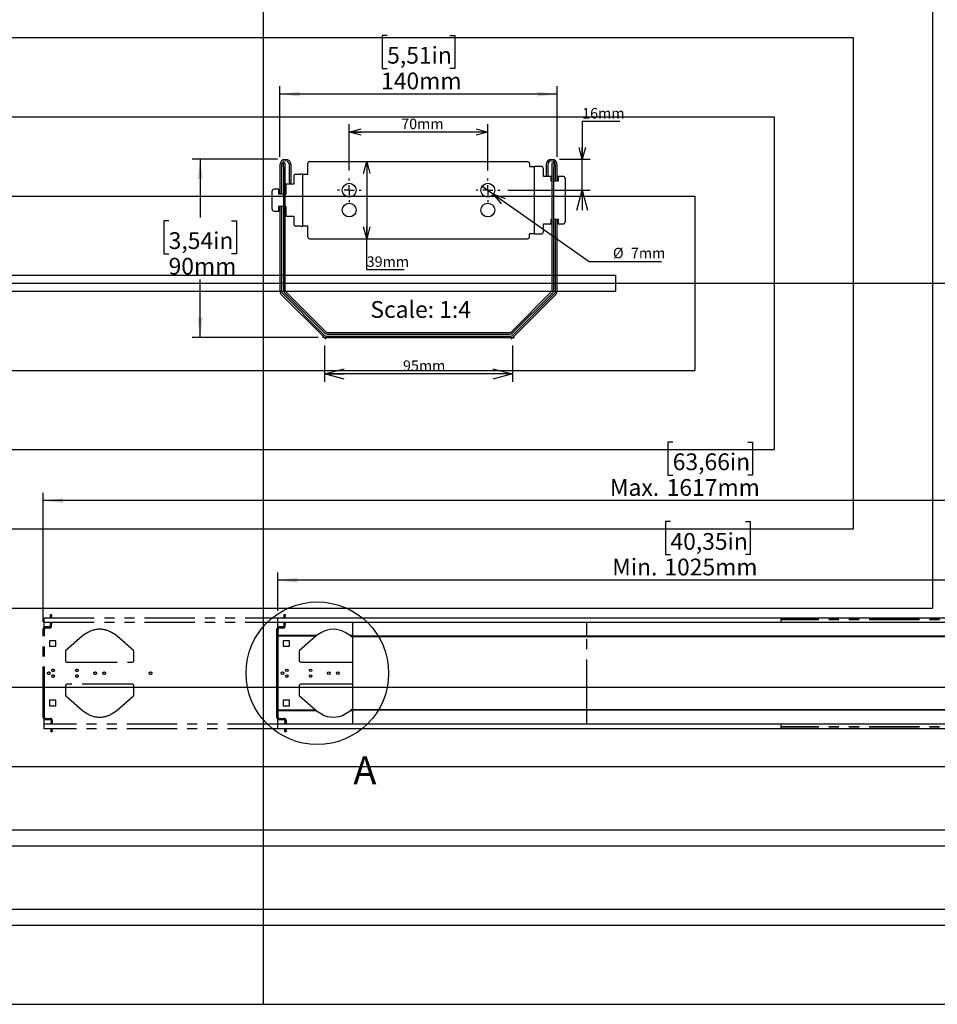
# Model space of a CAD drawing. Extents: x 0 to 2970, y 0 to 2100.
# Drawn here: x 1178 to 2336, y 140 to 1382 of the extents above; entities that cross this region are included whole.
import ezdxf

# ---------------------------------------------------------------- set-up
doc = ezdxf.new("R2010")
doc.units = 0
doc.header["$LTSCALE"] = 10
doc.linetypes.add('PHANTOM', pattern=[12.7, 6.35, -1.27, 1.27, -1.27, 1.27, -1.27])
doc.layers.get('0').update_dxf_attribs({"linetype": 'CONTINUOUS'})
doc.layers.add('DOLD_REFERENS_RAM___LINJER', color=1, linetype='CONTINUOUS')
doc.styles.add('SLDTEXTSTYLE0', font='TXT', dxfattribs={"width": 0.7})
doc.styles.add('SLDTEXTSTYLE1', font='TXT', dxfattribs={"width": 0.605})
doc.dimstyles.new('SLDDIMSTYLE0', dxfattribs={"dimtxt": 25.4, "dimasz": 25, "dimexe": 0, "dimexo": 0.0625, "dimgap": 6.35, "dimtad": 0, "dimtih": 1, "dimtoh": 1, "dimrnd": 1e-09, "dimzin": 12, "dimtxsty": 'SLDTEXTSTYLE0', "dimsah": 1, "dimcen": 0.09, "dimazin": 3, "dimtfac": 1, "dimtofl": 0, "dimtmove": 0, "dimatfit": 3, "dimtolj": 1, "dimtzin": 12})
doc.dimstyles.new('SLDDIMSTYLE2', dxfattribs={"dimtxt": 15.875, "dimasz": 25, "dimexe": 0, "dimexo": 0.0625, "dimgap": 3.96875, "dimtad": 0, "dimtih": 1, "dimtoh": 1, "dimdec": 0, "dimlfac": 0.4, "dimrnd": 1e-09, "dimzin": 12, "dimtxsty": 'SLDTEXTSTYLE0', "dimblk1": 'OPEN30', "dimblk2": 'OPEN30', "dimsah": 1, "dimcen": 0.09, "dimazin": 3, "dimtfac": 1, "dimtofl": 0, "dimtmove": 0, "dimatfit": 3, "dimtolj": 1, "dimtzin": 12})
doc.dimstyles.new('SLDDIMSTYLE3', dxfattribs={"dimtxt": 25.4, "dimasz": 25, "dimexe": 0, "dimexo": 0.0625, "dimgap": 6.35, "dimtad": 0, "dimtih": 1, "dimtoh": 1, "dimdec": 0, "dimlfac": 0.4, "dimrnd": 1e-09, "dimzin": 12, "dimtxsty": 'SLDTEXTSTYLE0', "dimsah": 1, "dimcen": 0.09, "dimazin": 3, "dimtfac": 1, "dimtofl": 0, "dimtmove": 0, "dimatfit": 3, "dimtolj": 1, "dimtzin": 12})
doc.dimstyles.new('SLDDIMSTYLE4', dxfattribs={"dimtxt": 15.875, "dimasz": 25, "dimexe": 0, "dimexo": 0.0625, "dimgap": 3.96875, "dimtad": 0, "dimtih": 1, "dimtoh": 1, "dimdec": 0, "dimlfac": 0.4, "dimrnd": 1e-09, "dimzin": 12, "dimtxsty": 'SLDTEXTSTYLE0', "dimblk1": 'NONE', "dimblk2": 'OPEN30', "dimsah": 1, "dimcen": 0, "dimazin": 3, "dimtfac": 1, "dimtmove": 0, "dimatfit": 3, "dimtolj": 1, "dimtzin": 12})
doc.dimstyles.new('SLDDIMSTYLE5', dxfattribs={"dimtxt": 15.875, "dimasz": 25, "dimexe": 0, "dimexo": 0.0625, "dimgap": 3.96875, "dimtad": 0, "dimtih": 1, "dimtoh": 1, "dimdec": 0, "dimlfac": 0.4, "dimrnd": 1e-09, "dimzin": 12, "dimtxsty": 'SLDTEXTSTYLE0', "dimblk1": 'OPEN30', "dimblk2": 'OPEN30', "dimsah": 1, "dimcen": 0.09, "dimazin": 3, "dimtfac": 1, "dimtmove": 0, "dimatfit": 3, "dimtolj": 1, "dimtzin": 12})

# ---------------------------------------------------------------- blocks, each defined once
blk = doc.blocks.new('_D')
at = {"color": 7, "linetype": 'CONTINUOUS'}
for p, q in [((1999.2, 749.1), (1993, 749.1)), ((1993, 749.1), (1993, 707.5)), ((2093.8, 749.1), (2100, 749.1)), ((2100, 749.1), (2100, 707.5)), ((1993, 707.5), (1999.2, 707.5)), ((2100, 707.5), (2093.8, 707.5)), ((1503.4, 636.7), (1503.4, 685.1)), ((2528.4, 635), (2528.4, 685.1)), ((2528.4, 675.1), (1503.4, 675.1))]:
    blk.add_line(p, q, dxfattribs=at)
for points in [[(1503.4, 675.1), (1528.4, 672), (1528.4, 678.2)], [(2528.4, 675.1), (2503.4, 678.2), (2503.4, 672)]]:
    blk.add_solid(points, dxfattribs=at)
at = {"color": 7, "linetype": 'CONTINUOUS', "char_height": 21.17, "attachment_point": 1, "style": 'SLDTEXTSTYLE0'}
for s, insert in [('40,35in', (1999.2, 734.7)), ('Min.', (1925.7, 702.4)), ('1025mm', (1991.5, 702.4))]:
    blk.add_mtext(s, dxfattribs=dict(at, insert=insert))
blk = doc.blocks.new('_D_1')
at = {"color": 7, "linetype": 'CONTINUOUS'}
for p, q in [((2002.1, 849.5), (1995.9, 849.5)), ((1995.9, 849.5), (1995.9, 807.9)), ((2096.7, 849.5), (2102.9, 849.5)), ((2102.9, 849.5), (2102.9, 807.9)), ((1995.9, 807.9), (2002.1, 807.9)), ((2102.9, 807.9), (2096.7, 807.9)), ((1207.4, 622.8), (1207.4, 785.6)), ((2824.4, 622.8), (2824.4, 785.6)), ((2824.4, 775.6), (1207.4, 775.6))]:
    blk.add_line(p, q, dxfattribs=at)
for points in [[(1207.4, 775.6), (1232.4, 772.5), (1232.4, 778.7)], [(2824.4, 775.6), (2799.4, 778.7), (2799.4, 772.5)]]:
    blk.add_solid(points, dxfattribs=at)
at = {"color": 7, "linetype": 'CONTINUOUS', "char_height": 21.17, "attachment_point": 1, "style": 'SLDTEXTSTYLE0'}
for s, insert in [('63,66in', (2002.1, 835.2)), ('Max.', (1922.8, 802.8)), ('1617mm', (1994.4, 802.8))]:
    blk.add_mtext(s, dxfattribs=dict(at, insert=insert))
blk = doc.blocks.new('_OPEN30')
at = {"color": 0, "linetype": 'BYBLOCK'}
for p, q in [((-1, 0.267949), (0, 0)), ((0, 0), (-1, -0.267949)), ((0, 0), (-1, 0))]:
    blk.add_line(p, q, dxfattribs=at)
blk = doc.blocks.new('_D_6')
at = {"color": 7, "linetype": 'CONTINUOUS'}
for p, q in [((1562.5, 971.3), (1562.5, 925.4)), ((1800, 971.3), (1800, 925.4)), ((1800, 935.4), (1562.5, 935.4))]:
    blk.add_line(p, q, dxfattribs=at)
at = {"color": 7, "linetype": 'CONTINUOUS', "xscale": 25, "yscale": 25, "rotation": 180.0000000000004}
blk.add_blockref('_OPEN30', (1562.5, 935.4), dxfattribs=at)
at = {"color": 7, "linetype": 'CONTINUOUS', "xscale": 25, "yscale": 25}
blk.add_blockref('_OPEN30', (1800, 935.4), dxfattribs=at)
at = {"color": 7, "linetype": 'CONTINUOUS', "insert": (1661.6, 952.5), "char_height": 13.23, "attachment_point": 1, "style": 'SLDTEXTSTYLE0'}
blk.add_mtext('95mm', dxfattribs=at)
blk = doc.blocks.new('_D_7')
at = {"color": 7, "linetype": 'CONTINUOUS'}
for p, q in [((1641.6, 1362.6), (1635.4, 1362.6)), ((1635.4, 1362.6), (1635.4, 1320.9)), ((1720.9, 1362.6), (1727.1, 1362.6)), ((1727.1, 1362.6), (1727.1, 1320.9)), ((1635.4, 1320.9), (1641.6, 1320.9)), ((1727.1, 1320.9), (1720.9, 1320.9)), ((1506.3, 1209.3), (1506.3, 1298.6)), ((1856.3, 1209.3), (1856.3, 1298.6)), ((1856.3, 1288.6), (1506.3, 1288.6))]:
    blk.add_line(p, q, dxfattribs=at)
for points in [[(1506.3, 1288.6), (1531.3, 1285.5), (1531.3, 1291.7)], [(1856.3, 1288.6), (1831.3, 1291.7), (1831.3, 1285.5)]]:
    blk.add_solid(points, dxfattribs=at)
at = {"color": 7, "linetype": 'CONTINUOUS', "char_height": 21.17, "attachment_point": 1, "style": 'SLDTEXTSTYLE0'}
for s, insert in [('5,51in', (1641.6, 1348.2)), ('140mm', (1633.9, 1315.8))]:
    blk.add_mtext(s, dxfattribs=dict(at, insert=insert))
blk = doc.blocks.new('_D_8')
at = {"color": 7, "linetype": 'CONTINUOUS'}
for p, q in [((1615.8, 1203.5), (1615.8, 1106)), ((1615.8, 1066.8), (1615.8, 1106)), ((1663.2, 1066.8), (1615.8, 1066.8))]:
    blk.add_line(p, q, dxfattribs=at)
at = {"color": 7, "linetype": 'CONTINUOUS', "xscale": 15, "yscale": 15}
for p, rotation in [((1615.8, 1203.5), 90.00000000000041), ((1615.8, 1106), 270.0000000000004)]:
    blk.add_blockref('_OPEN30', p, dxfattribs=dict(at, rotation=rotation))
at = {"color": 7, "linetype": 'CONTINUOUS', "insert": (1615.8, 1083.8), "char_height": 13.23, "attachment_point": 1, "style": 'SLDTEXTSTYLE0'}
blk.add_mtext('39mm', dxfattribs=at)
blk = doc.blocks.new('_D_9')
at = {"color": 7, "linetype": 'CONTINUOUS'}
for p, q in [((1761.6, 1172.3), (1775.9, 1162.2)), ((1775.9, 1162.2), (1896.6, 1077.5)), ((1896.6, 1077.5), (1987.8, 1077.5))]:
    blk.add_line(p, q, dxfattribs=at)
at = {"color": 7, "linetype": 'CONTINUOUS', "xscale": 15, "yscale": 15, "rotation": 144.9243127835027}
blk.add_blockref('_OPEN30', (1775.9, 1162.2), dxfattribs=at)
at = {"color": 7, "linetype": 'CONTINUOUS', "char_height": 13.23, "attachment_point": 1, "style": 'SLDTEXTSTYLE0'}
for s, insert in [('%%c', (1926.6, 1094.6)), ('7mm', (1949.3, 1094.6))]:
    blk.add_mtext(s, dxfattribs=dict(at, insert=insert))
blk = doc.blocks.new('_NONE')
blk = doc.blocks.new('_D_10')
at = {"color": 7, "linetype": 'CONTINUOUS'}
for p, q in [((1503.3, 1206.3), (1395.5, 1206.3)), ((1405.5, 1206.3), (1405.5, 1132.8)), ((1365.8, 1128.7), (1359.6, 1128.7)), ((1359.6, 1128.7), (1359.6, 1087.1)), ((1445.1, 1128.7), (1451.3, 1128.7)), ((1451.3, 1128.7), (1451.3, 1087.1)), ((1359.6, 1087.1), (1365.8, 1087.1)), ((1451.3, 1087.1), (1445.1, 1087.1)), ((1405.5, 981.3), (1405.5, 1054.7)), ((1554.4, 981.3), (1395.5, 981.3))]:
    blk.add_line(p, q, dxfattribs=at)
for points in [[(1405.5, 1206.3), (1402.4, 1181.3), (1408.6, 1181.3)], [(1405.5, 981.3), (1408.6, 1006.3), (1402.4, 1006.3)]]:
    blk.add_solid(points, dxfattribs=at)
at = {"color": 7, "linetype": 'CONTINUOUS', "char_height": 21.17, "attachment_point": 1, "style": 'SLDTEXTSTYLE0'}
for s, insert in [('3,54in', (1365.8, 1114.3)), ('90mm', (1365.7, 1082))]:
    blk.add_mtext(s, dxfattribs=dict(at, insert=insert))
blk = doc.blocks.new('_D_11')
at = {"color": 7, "linetype": 'CONTINUOUS'}
for p, q in [((1593.8, 1192.3), (1593.8, 1250.6)), ((1768.8, 1192.3), (1768.8, 1250.6)), ((1768.8, 1240.6), (1593.8, 1240.6))]:
    blk.add_line(p, q, dxfattribs=at)
at = {"color": 7, "linetype": 'CONTINUOUS', "xscale": 15, "yscale": 15, "rotation": 180.0000000000004}
blk.add_blockref('_OPEN30', (1593.8, 1240.6), dxfattribs=at)
at = {"color": 7, "linetype": 'CONTINUOUS', "xscale": 15, "yscale": 15}
blk.add_blockref('_OPEN30', (1768.8, 1240.6), dxfattribs=at)
at = {"color": 7, "linetype": 'CONTINUOUS', "insert": (1659.4, 1257.7), "char_height": 13.23, "attachment_point": 1, "style": 'SLDTEXTSTYLE0'}
blk.add_mtext('70mm', dxfattribs=at)
blk = doc.blocks.new('_D_12')
at = {"color": 7, "linetype": 'CONTINUOUS'}
for p, q in [((1935.3, 1253.9), (1887.8, 1253.9)), ((1887.8, 1253.9), (1887.8, 1206.3)), ((1859.3, 1206.3), (1897.8, 1206.3)), ((1887.8, 1167.3), (1887.8, 1206.3)), ((1793.8, 1167.3), (1897.8, 1167.3)), ((1887.8, 1167.3), (1887.8, 1147.3))]:
    blk.add_line(p, q, dxfattribs=at)
for p, xscale, yscale, rotation in [((1887.8, 1206.3), 15, 15, 270.0000000000004), ((1887.8, 1167.3), 25, 25, 90.0000000000004)]:
    blk.add_blockref('_OPEN30', p, dxfattribs=dict(at, xscale=xscale, yscale=yscale, rotation=rotation))
at = {"color": 7, "linetype": 'CONTINUOUS', "insert": (1887.8, 1271), "char_height": 13.23, "attachment_point": 1, "style": 'SLDTEXTSTYLE0'}
blk.add_mtext('16mm', dxfattribs=at)
blk = doc.blocks.new('SW_CENTERMARKSYMBOL_0')
at = {"color": 0, "linetype": 'CONTINUOUS'}
for p, q in [((0, 12.5), (0, 15)), ((-12.5, 0), (-15, 0)), ((0, 0), (-6.25, 0)), ((0, 0), (0, 6.25)), ((0, 0), (0, -6.25)), ((0, 0), (6.25, 0)), ((12.5, 0), (15, 0)), ((0, -12.5), (0, -15))]:
    blk.add_line(p, q, dxfattribs=at)
blk = doc.blocks.new('SW_CENTERMARKSYMBOL_1')
at = {"color": 0, "linetype": 'CONTINUOUS'}
for p, q in [((0, 12.5), (0, 15)), ((-12.5, 0), (-15, 0)), ((0, 0), (-6.25, 0)), ((0, 0), (0, 6.25)), ((0, 0), (0, -6.25)), ((0, 0), (6.25, 0)), ((12.5, 0), (15, 0)), ((0, -12.5), (0, -15))]:
    blk.add_line(p, q, dxfattribs=at)

msp = doc.modelspace()

# ---------------------------------------------------------------- linework, layer by layer
at = {"color": 7, "linetype": 'CONTINUOUS'}
for p, q in [((1506.26145, 1199.26295), (1506.26145, 1162.51295)), ((1508.26145, 1199.26295), (1508.26145, 1162.51295)), ((1510.63645, 1201.88795), (1512.63645, 1201.88795)), ((1510.63645, 1196.88795), (1510.63645, 1201.88795)), ((1510.63645, 1196.88795), (1510.63645, 1041.189096)), ((1512.63645, 1201.88795), (1512.63645, 1196.88795)), ((1512.63645, 1196.88795), (1512.63645, 1041.189096)), ((1518.26145, 1176.88795), (1518.26145, 1199.26295)), ((1520.26145, 1176.88795), (1520.26145, 1199.26295)), ((1541.26145, 1187.51295), (1541.26145, 1201.01295)), ((1543.76145, 1203.51295), (1818.76145, 1203.51295)), ((1821.26145, 1201.01295), (1821.26145, 1197.26295)), ((1821.26145, 1197.26295), (1827.51145, 1197.26295)), ((1827.51145, 1112.26295), (1827.51145, 1197.26295)), ((1830.01145, 1197.26295), (1827.51145, 1197.26295)), ((1836.26145, 1197.26295), (1830.01145, 1197.26295)), ((1838.76145, 1184.76295), (1838.76145, 1194.76295)), ((1842.26145, 1199.26295), (1842.26145, 1184.76295)), ((1844.26145, 1199.26295), (1844.26145, 1184.76295)), ((1849.88645, 1201.88795), (1851.88645, 1201.88795)), ((1849.88645, 1196.88795), (1849.88645, 1201.88795)), ((1849.88645, 1041.189096), (1849.88645, 1196.88795)), ((1851.88645, 1201.88795), (1851.88645, 1196.88795)), ((1851.88645, 1041.189096), (1851.88645, 1196.88795)), ((1854.26145, 1178.76295), (1854.26145, 1199.26295)), ((1856.26145, 1178.76295), (1856.26145, 1199.26295)), ((1523.76145, 1185.01295), (1523.76145, 1175.01295)), ((1526.26145, 1187.51295), (1532.51145, 1187.51295)), ((1535.01145, 1187.51295), (1532.51145, 1187.51295)), ((1535.01145, 1122.01295), (1535.01145, 1187.51295)), ((1535.01145, 1187.51295), (1541.26145, 1187.51295)), ((1848.76145, 1184.76295), (1838.76145, 1184.76295)), ((1848.76145, 1178.76295), (1848.76145, 1184.76295)), ((1857.51145, 1184.76295), (1857.51145, 1178.76295)), ((1863.76145, 1184.76295), (1857.51145, 1184.76295)), ((1866.26145, 1182.26295), (1866.26145, 1127.26295)), ((1505.01145, 1168.51295), (1498.76145, 1168.51295)), ((1505.01145, 1162.51295), (1505.01145, 1168.51295)), ((1513.76145, 1175.01295), (1513.76145, 1162.51295)), ((1523.76145, 1175.01295), (1513.76145, 1175.01295)), ((1518.26145, 1176.88795), (1520.26145, 1176.88795)), ((1849.88645, 1178.76295), (1848.76145, 1178.76295)), ((1857.51145, 1178.76295), (1851.88645, 1178.76295)), ((1496.26145, 1143.51295), (1496.26145, 1166.01295)), ((1510.63645, 1162.51295), (1505.01145, 1162.51295)), ((1513.76145, 1162.51295), (1512.63645, 1162.51295)), ((1505.01145, 1147.01295), (1510.63645, 1147.01295)), ((1505.01145, 1141.01295), (1505.01145, 1147.01295)), ((1506.26145, 1147.01295), (1506.26145, 1039.376911)), ((1508.26145, 1147.01295), (1508.26145, 1039.376911)), ((1512.63645, 1147.01295), (1513.76145, 1147.01295)), ((1513.76145, 1147.01295), (1513.76145, 1134.51295)), ((1498.76145, 1141.01295), (1505.01145, 1141.01295)), ((1513.76145, 1134.51295), (1523.76145, 1134.51295)), ((1523.76145, 1134.51295), (1523.76145, 1124.51295)), ((1848.76145, 1130.76295), (1849.88645, 1130.76295)), ((1848.76145, 1124.76295), (1848.76145, 1130.76295)), ((1851.88645, 1130.76295), (1857.51145, 1130.76295)), ((1854.26145, 1039.376911), (1854.26145, 1130.76295)), ((1856.26145, 1039.376911), (1856.26145, 1130.76295)), ((1857.51145, 1130.76295), (1857.51145, 1124.76295)), ((1532.51145, 1122.01295), (1526.26145, 1122.01295)), ((1532.51145, 1122.01295), (1535.01145, 1122.01295)), ((1541.26145, 1122.01295), (1535.01145, 1122.01295)), ((1541.26145, 1108.51295), (1541.26145, 1122.01295)), ((1838.76145, 1124.76295), (1848.76145, 1124.76295)), ((1838.76145, 1114.76295), (1838.76145, 1124.76295)), ((1857.51145, 1124.76295), (1863.76145, 1124.76295)), ((1543.76145, 1106.01295), (1818.76145, 1106.01295)), ((1821.26145, 1108.51295), (1821.26145, 1112.26295)), ((1827.51145, 1112.26295), (1821.26145, 1112.26295)), ((1827.51145, 1112.26295), (1830.01145, 1112.26295)), ((1830.01145, 1112.26295), (1836.26145, 1112.26295)), ((1507.57947, 1036.194931), (1561.193431, 982.58097)), ((1508.993683, 1037.609144), (1562.607644, 983.995183)), ((1511.95447, 1038.007115), (1563.005615, 986.95597)), ((1513.368683, 1039.421329), (1564.419829, 988.370183)), ((1798.103072, 988.370183), (1849.154217, 1039.421329)), ((1799.517285, 986.95597), (1850.568431, 1038.007115)), ((1799.915256, 983.995183), (1853.529217, 1037.609144)), ((1801.32947, 982.58097), (1854.943431, 1036.194931)), ((1564.375411, 983.26295), (1798.147489, 983.26295)), ((1566.187596, 987.63795), (1796.335305, 987.63795)), ((1566.187596, 985.63795), (1796.335305, 985.63795)), ((1561.875411, 981.26295), (1560.01145, 981.26295)), ((1562.961198, 980.813203), (1564.279217, 979.495183)), ((1564.375411, 981.26295), (1798.147489, 981.26295)), ((1799.561703, 980.813203), (1798.243683, 979.495183)), ((1800.647489, 981.26295), (1802.51145, 981.26295)), ((1503.440977, 622.196561), (1503.440977, 627.796561)), ((1503.440977, 627.796561), (2433.440977, 627.796561)), ((1503.440977, 622.196561), (2433.440977, 622.196561)), ((1503.440977, 615.796561), (1503.440977, 622.196561)), ((1511.440977, 631.796561), (1512.940977, 631.796561)), ((1511.440977, 630.796561), (1511.440977, 631.796561)), ((1512.940977, 630.796561), (1511.440977, 630.796561)), ((1511.440977, 628.296561), (1511.440977, 630.796561)), ((1512.940977, 628.296561), (1511.440977, 628.296561)), ((1511.440977, 627.796561), (1511.440977, 628.296561)), ((1511.440977, 620.796561), (1511.440977, 622.196561)), ((1512.940977, 631.796561), (1512.940977, 630.796561)), ((1512.940977, 628.296561), (1512.940977, 630.796561)), ((1512.940977, 627.796561), (1512.940977, 628.296561)), ((1512.940977, 620.796561), (1512.940977, 622.196561)), ((1598.440977, 604.53321), (1598.440977, 622.196561)), ((1502.440977, 613.796561), (1503.940977, 613.796561)), ((1502.440977, 612.796561), (1502.440977, 613.796561)), ((1503.940977, 612.796561), (1502.440977, 612.796561)), ((1502.440977, 502.796561), (1502.440977, 612.796561)), ((1503.940977, 613.796561), (1503.940977, 612.796561)), ((1503.940977, 502.796561), (1503.940977, 612.796561)), ((1504.940977, 616.296561), (1504.940977, 614.796561)), ((1510.440977, 616.296561), (1504.940977, 616.296561)), ((1510.440977, 614.796561), (1504.940977, 614.796561)), ((1510.440977, 614.796561), (1510.440977, 616.296561)), ((1511.440977, 619.796561), (1511.440977, 620.796561)), ((1511.440977, 620.796561), (1512.940977, 620.796561)), ((1511.440977, 617.296561), (1511.440977, 619.796561)), ((1512.940977, 619.796561), (1511.440977, 619.796561)), ((1511.440977, 617.296561), (1512.940977, 617.296561)), ((1512.940977, 620.796561), (1512.940977, 619.796561)), ((1512.940977, 617.296561), (1512.940977, 619.796561)), ((1558.654409, 609.131618), (1552.55665, 605.258083)), ((1594.825305, 605.258083), (1588.727546, 609.131618)), ((1518.440977, 598.796561), (1510.440977, 598.796561)), ((1510.440977, 598.796561), (1510.440977, 591.796561)), ((1518.440977, 591.796561), (1518.440977, 598.796561)), ((1551.437605, 604.550977), (1531.104393, 586.284359)), ((1598.440977, 602.308098), (1595.94435, 604.550977)), ((2436.249768, 604.53321), (1598.440977, 604.53321)), ((1598.440977, 604.53321), (1598.440977, 603.826103)), ((2435.130722, 603.826103), (1598.440977, 603.826103)), ((1598.440977, 511.767019), (1598.440977, 603.826103)), ((1510.440977, 591.796561), (1518.440977, 591.796561)), ((1530.440977, 584.796561), (1530.440977, 573.796561)), ((1532.440977, 571.796561), (1598.440977, 571.796561)), ((1530.440977, 541.796561), (1530.440977, 530.796561)), ((1598.440977, 543.796561), (1532.440977, 543.796561)), ((1518.440977, 523.796561), (1510.440977, 523.796561)), ((1510.440977, 523.796561), (1510.440977, 516.796561)), ((1518.440977, 516.796561), (1518.440977, 523.796561)), ((1531.104393, 529.308763), (1551.437605, 511.042145)), ((1510.440977, 516.796561), (1518.440977, 516.796561)), ((1552.55665, 510.335039), (1558.654409, 506.461504)), ((1588.727546, 506.461504), (1594.825305, 510.335039)), ((1595.94435, 511.042145), (1598.440977, 513.285025)), ((1598.440977, 511.767019), (1598.440977, 511.059912)), ((2435.130722, 511.767019), (1598.440977, 511.767019)), ((1598.440977, 493.396561), (1598.440977, 511.059912)), ((2436.249768, 511.059912), (1598.440977, 511.059912)), ((1502.440977, 502.796561), (1503.940977, 502.796561)), ((1502.440977, 501.796561), (1502.440977, 502.796561)), ((1503.940977, 501.796561), (1502.440977, 501.796561)), ((1503.440977, 493.396561), (1503.440977, 499.796561)), ((1503.940977, 502.796561), (1503.940977, 501.796561)), ((1504.940977, 500.796561), (1511.440977, 500.796561)), ((1504.940977, 499.296561), (1511.440977, 499.296561)), ((1512.440977, 498.296561), (1512.440977, 495.796561)), ((1513.940977, 498.296561), (1513.940977, 495.796561)), ((2433.440977, 493.396561), (1503.440977, 493.396561)), ((1503.440977, 487.796561), (1503.440977, 493.396561)), ((2433.440977, 487.796561), (1503.440977, 487.796561)), ((1512.440977, 495.796561), (1513.940977, 495.796561)), ((1512.440977, 494.796561), (1512.440977, 495.796561)), ((1513.940977, 494.796561), (1512.440977, 494.796561)), ((1512.440977, 493.396561), (1512.440977, 494.796561)), ((1512.440977, 487.296561), (1512.440977, 487.796561)), ((1513.940977, 487.296561), (1512.440977, 487.296561)), ((1512.440977, 484.796561), (1512.440977, 487.296561)), ((1512.440977, 484.796561), (1513.940977, 484.796561)), ((1512.440977, 483.796561), (1512.440977, 484.796561)), ((1513.940977, 495.796561), (1513.940977, 494.796561)), ((1513.940977, 493.396561), (1513.940977, 494.796561)), ((1513.940977, 487.296561), (1513.940977, 487.796561)), ((1513.940977, 484.796561), (1513.940977, 487.296561)), ((1513.940977, 484.796561), (1513.940977, 483.796561)), ((1513.940977, 483.796561), (1512.440977, 483.796561)), ((139.999895, 259.999956), (2829.999895, 259.999956))]:
    msp.add_line(p, q, dxfattribs=at)
at = {"color": 7, "linetype": 'PHANTOM'}
for p, q in [((1208.440977, 622.196561), (1208.440977, 627.796561)), ((1208.440977, 627.796561), (2138.440977, 627.796561)), ((1208.440977, 622.196561), (2138.440977, 622.196561)), ((1208.440977, 615.796561), (1208.440977, 622.196561)), ((1216.440977, 631.796561), (1217.940977, 631.796561)), ((1216.440977, 630.796561), (1216.440977, 631.796561)), ((1216.440977, 628.296561), (1216.440977, 630.796561)), ((1217.940977, 628.296561), (1216.440977, 628.296561)), ((1216.440977, 627.796561), (1216.440977, 628.296561)), ((1216.440977, 620.796561), (1216.440977, 622.196561)), ((1217.940977, 631.796561), (1217.940977, 630.796561)), ((1217.940977, 628.296561), (1217.940977, 630.796561)), ((1217.940977, 627.796561), (1217.940977, 628.296561)), ((1217.940977, 620.796561), (1217.940977, 622.196561)), ((1893.440977, 604.53321), (1893.440977, 622.196561)), ((2138.440977, 627.796561), (2138.440977, 622.196561)), ((2821.440977, 626.046561), (2138.440977, 626.046561)), ((2821.440977, 625.246561), (2138.440977, 625.246561)), ((1207.440977, 613.796561), (1208.940977, 613.796561)), ((1207.440977, 612.796561), (1207.440977, 613.796561)), ((1207.440977, 502.796561), (1207.440977, 612.796561)), ((1208.940977, 613.796561), (1208.940977, 612.796561)), ((1208.940977, 502.796561), (1208.940977, 612.796561)), ((1215.440977, 616.296561), (1209.940977, 616.296561)), ((1215.440977, 614.796561), (1209.940977, 614.796561)), ((1216.440977, 619.796561), (1216.440977, 620.796561)), ((1216.440977, 620.796561), (1217.940977, 620.796561)), ((1216.440977, 617.296561), (1216.440977, 619.796561)), ((1217.940977, 620.796561), (1217.940977, 619.796561)), ((1217.940977, 617.296561), (1217.940977, 619.796561)), ((1263.654409, 609.131618), (1257.55665, 605.258083)), ((1299.825305, 605.258083), (1293.727546, 609.131618)), ((1223.440977, 598.796561), (1215.440977, 598.796561)), ((1215.440977, 598.796561), (1215.440977, 591.796561)), ((1223.440977, 591.796561), (1223.440977, 598.796561)), ((1256.437605, 604.550977), (1236.104393, 586.284359)), ((1321.277561, 586.284359), (1300.94435, 604.550977)), ((1893.440977, 604.53321), (1893.440977, 603.826103)), ((1893.440977, 511.767019), (1893.440977, 603.826103)), ((1215.440977, 591.796561), (1223.440977, 591.796561)), ((1235.440977, 584.796561), (1235.440977, 573.796561)), ((1321.940977, 573.796561), (1321.940977, 584.796561)), ((1237.440977, 571.796561), (1319.940977, 571.796561)), ((1235.440977, 541.796561), (1235.440977, 530.796561)), ((1319.940977, 543.796561), (1237.440977, 543.796561)), ((1321.940977, 530.796561), (1321.940977, 541.796561)), ((1223.440977, 523.796561), (1215.440977, 523.796561)), ((1215.440977, 523.796561), (1215.440977, 516.796561)), ((1223.440977, 516.796561), (1223.440977, 523.796561)), ((1236.104393, 529.308763), (1256.437605, 511.042145)), ((1300.94435, 511.042145), (1321.277561, 529.308763)), ((1215.440977, 516.796561), (1223.440977, 516.796561)), ((1257.55665, 510.335039), (1263.654409, 506.461504)), ((1293.727546, 506.461504), (1299.825305, 510.335039)), ((1893.440977, 511.767019), (1893.440977, 511.059912)), ((1893.440977, 493.396561), (1893.440977, 511.059912)), ((1207.440977, 501.796561), (1207.440977, 502.796561)), ((1208.940977, 501.796561), (1207.440977, 501.796561)), ((1208.440977, 493.396561), (1208.440977, 499.796561)), ((1208.940977, 502.796561), (1208.940977, 501.796561)), ((1209.940977, 500.796561), (1216.440977, 500.796561)), ((1209.940977, 499.296561), (1216.440977, 499.296561)), ((1217.440977, 498.296561), (1217.440977, 495.796561)), ((1218.940977, 498.296561), (1218.940977, 495.796561)), ((2138.440977, 493.396561), (1208.440977, 493.396561)), ((1208.440977, 487.796561), (1208.440977, 493.396561)), ((2138.440977, 487.796561), (1208.440977, 487.796561)), ((1217.440977, 494.796561), (1217.440977, 495.796561)), ((1218.940977, 494.796561), (1217.440977, 494.796561)), ((1217.440977, 493.396561), (1217.440977, 494.796561)), ((1217.440977, 487.296561), (1217.440977, 487.796561)), ((1218.940977, 487.296561), (1217.440977, 487.296561)), ((1217.440977, 484.796561), (1217.440977, 487.296561)), ((1217.440977, 483.796561), (1217.440977, 484.796561)), ((1218.940977, 495.796561), (1218.940977, 494.796561)), ((1218.940977, 493.396561), (1218.940977, 494.796561)), ((1218.940977, 487.296561), (1218.940977, 487.796561)), ((1218.940977, 484.796561), (1218.940977, 487.296561)), ((1218.940977, 484.796561), (1218.940977, 483.796561)), ((2138.440977, 493.396561), (2138.440977, 487.796561)), ((2821.440977, 490.346561), (2138.440977, 490.346561)), ((2821.440977, 489.546561), (2138.440977, 489.546561)), ((1218.940977, 483.796561), (1217.440977, 483.796561))]:
    msp.add_line(p, q, dxfattribs=at)
at = {"color": 8, "linetype": 'CONTINUOUS'}
for p, q in [((1552.55665, 605.258083), (1503.940977, 605.258083)), ((1551.437605, 604.550977), (1503.940977, 604.550977)), ((1598.440977, 605.258083), (1594.825305, 605.258083)), ((1598.440977, 604.550977), (1595.94435, 604.550977)), ((1551.437605, 511.042145), (1503.940977, 511.042145)), ((1552.55665, 510.335039), (1503.940977, 510.335039)), ((1598.440977, 510.335039), (1594.825305, 510.335039)), ((1598.440977, 511.042145), (1595.94435, 511.042145))]:
    msp.add_line(p, q, dxfattribs=at)
at = {"color": 7, "linetype": 'CONTINUOUS'}
for centre, radius in [((1593.76145, 1167.26295), 8.75), ((1768.76145, 1167.26295), 8.75), ((1593.76145, 1142.26295), 8.75), ((1768.76145, 1142.26295), 8.75), ((1553.440977, 557.796561), 90), ((1509.440977, 557.796561), 1.6), ((1514.940977, 561.396561), 1.6), ((1544.940977, 561.396561), 1.6), ((1567.940977, 557.796561), 1.6), ((1579.440977, 557.796561), 1.6), ((1514.940977, 554.196561), 1.6), ((1544.940977, 554.196561), 1.6)]:
    msp.add_circle(centre, radius, dxfattribs=at)
at = {"color": 7, "linetype": 'PHANTOM'}
for centre in [(1214.440977, 557.796561), (1219.940977, 561.396561), (1249.940977, 561.396561), (1272.940977, 557.796561), (1284.440977, 557.796561), (1342.940977, 557.796561), (1219.940977, 554.196561), (1249.940977, 554.196561)]:
    msp.add_circle(centre, 1.6, dxfattribs=at)
at = {"color": 7, "linetype": 'CONTINUOUS'}
for centre, radius, start, end in [((1513.26145, 1199.26295), 7, 0, 180), ((1849.26145, 1199.26295), 7, 0, 180), ((1513.26145, 1199.26295), 5, 0, 180), ((1543.76145, 1201.01295), 2.5, 90, 180), ((1818.76145, 1201.01295), 2.5, 0, 90), ((1836.26145, 1194.76295), 2.5, 0, 90), ((1849.26145, 1199.26295), 5, 0, 180), ((1526.26145, 1185.01295), 2.5, 90, 180), ((1863.76145, 1182.26295), 2.5, 0, 90), ((1498.76145, 1166.01295), 2.5, 90, 180), ((1498.76145, 1143.51295), 2.5, 180, 270), ((1526.26145, 1124.51295), 2.5, 180, 270), ((1863.76145, 1127.26295), 2.5, 270, 0), ((1543.76145, 1108.51295), 2.5, 180, 270), ((1818.76145, 1108.51295), 2.5, 270, 0), ((1836.26145, 1114.76295), 2.5, 270, 0), ((1510.76145, 1039.376911), 4.5, 180, 225), ((1510.76145, 1039.376911), 2.5, 180, 225), ((1515.13645, 1041.189096), 4.5, 180, 225), ((1515.13645, 1041.189096), 2.5, 180, 225), ((1847.38645, 1041.189096), 2.5, 315, 0), ((1847.38645, 1041.189096), 4.5, 315, 0), ((1851.76145, 1039.376911), 2.5, 315, 0), ((1851.76145, 1039.376911), 4.5, 315, 0), ((1564.375411, 985.76295), 4.5, 225, 270), ((1564.375411, 985.76295), 2.5, 225, 270), ((1566.187596, 990.13795), 4.5, 225, 270), ((1566.187596, 990.13795), 2.5, 225, 270), ((1796.335305, 990.13795), 2.5, 270, 315), ((1796.335305, 990.13795), 4.5, 270, 315), ((1798.147489, 985.76295), 2.5, 270, 315), ((1798.147489, 985.76295), 4.5, 270, 315), ((1504.940977, 613.796561), 2.5, 90, 180), ((1504.940977, 613.796561), 1, 90, 180), ((1510.440977, 617.296561), 1, 270, 0), ((1510.440977, 617.296561), 2.5, 270, 0), ((1573.690977, 583.803754), 29.455034, 59.303373025, 120.696626975), ((1532.440977, 584.796561), 2, 131.935370858, 180), ((1532.440977, 573.796561), 2, 180, 270), ((1532.440977, 541.796561), 2, 90, 180), ((1532.440977, 530.796561), 2, 180, 228.064629142), ((1504.940977, 501.796561), 2.5, 180, 270), ((1504.940977, 501.796561), 1, 180, 270), ((1511.440977, 498.296561), 2.5, 0, 90), ((1511.440977, 498.296561), 1, 0, 90), ((1573.690977, 531.789368), 29.455034, 239.303373025, 300.696626975)]:
    msp.add_arc(centre, radius, start, end, dxfattribs=at)
at = {"color": 7, "linetype": 'PHANTOM'}
for centre, radius, start, end in [((1209.940977, 613.796561), 2.5, 90, 180), ((1209.940977, 613.796561), 1, 90, 180), ((1215.440977, 617.296561), 1, 270, 0), ((1215.440977, 617.296561), 2.5, 270, 0), ((1278.690977, 583.840659), 29.423307, 59.266687515, 120.733312485), ((1237.440977, 584.796561), 2, 131.935370858, 180), ((1319.940977, 584.796561), 2, 0, 48.064629142), ((1237.440977, 573.796561), 2, 180, 270), ((1319.940977, 573.796561), 2, 270, 0), ((1237.440977, 541.796561), 2, 90, 180), ((1319.940977, 541.796561), 2, 0, 90), ((1237.440977, 530.796561), 2, 180, 228.064629142), ((1319.940977, 530.796561), 2, 311.935370858, 0), ((1209.940977, 501.796561), 2.5, 180, 270), ((1209.940977, 501.796561), 1, 180, 270), ((1216.440977, 498.296561), 2.5, 0, 90), ((1216.440977, 498.296561), 1, 0, 90), ((1278.690977, 531.752464), 29.423307, 239.266687515, 300.733312485)]:
    msp.add_arc(centre, radius, start, end, dxfattribs=at)
for points in [[(1256.437605, 604.550977), (1256.624112, 604.683393), (1256.997127, 604.948225), (1257.370142, 605.154797), (1257.55665, 605.258083)], [(1299.825305, 605.258083), (1300.011812, 605.154797), (1300.384827, 604.948225), (1300.757843, 604.683393), (1300.94435, 604.550977)], [(1257.55665, 510.335039), (1257.370142, 510.438325), (1256.997127, 510.644897), (1256.624112, 510.909729), (1256.437605, 511.042145)], [(1300.94435, 511.042145), (1300.757843, 510.909729), (1300.384827, 510.644897), (1300.011812, 510.438325), (1299.825305, 510.335039)]]:
    msp.add_open_spline(points, degree=3, dxfattribs=at)
at = {"color": 7, "linetype": 'CONTINUOUS'}
for points in [[(1551.437605, 604.550977), (1551.624112, 604.683393), (1551.997127, 604.948225), (1552.370142, 605.154797), (1552.55665, 605.258083)], [(1594.825305, 605.258083), (1595.011812, 605.154797), (1595.384827, 604.948225), (1595.757843, 604.683393), (1595.94435, 604.550977)], [(1552.55665, 510.335039), (1552.370142, 510.438325), (1551.997127, 510.644897), (1551.624112, 510.909729), (1551.437605, 511.042145)], [(1595.94435, 511.042145), (1595.757843, 510.909729), (1595.384827, 510.644897), (1595.011812, 510.438325), (1594.825305, 510.335039)]]:
    msp.add_open_spline(points, degree=3, dxfattribs=at)
at = {"layer": 'DOLD_REFERENS_RAM___LINJER'}
for p, q in [((1484.999895, 1960), (1484.999895, 139.999956)), ((2329.999895, 1460), (2329.999895, 639.999956)), ((739.999895, 1360), (2229.999895, 1360)), ((2229.999895, 1360), (2229.999895, 739.999956)), ((839.999895, 1260), (2129.999895, 1260)), ((2129.999895, 1260), (2129.999895, 839.999956)), ((939.999895, 1160), (2029.999895, 1160)), ((2029.999895, 1160), (2029.999895, 939.999956)), ((1039.999895, 1060), (1929.999895, 1060)), ((1929.999895, 1060), (1929.999895, 1039.999956)), ((139.999895, 1049.999978), (2829.999895, 1049.999978)), ((1039.999895, 1039.999956), (1929.999895, 1039.999956)), ((939.999895, 939.999956), (2029.999895, 939.999956)), ((839.999895, 839.999956), (2129.999895, 839.999956)), ((739.999895, 739.999956), (2229.999895, 739.999956)), ((639.999895, 639.999956), (2329.999895, 639.999956)), ((539.999895, 539.999956), (2429.999895, 539.999956)), ((439.999895, 439.999956), (2529.999895, 439.999956)), ((139.999895, 359.999956), (2829.999895, 359.999956)), ((339.999895, 339.999956), (2629.999895, 339.999956)), ((239.999895, 239.999956), (2729.999895, 239.999956))]:
    msp.add_line(p, q, dxfattribs=at)
at = {"layer": 'DOLD_REFERENS_RAM___LINJER', "linetype": 'CONTINUOUS'}
msp.add_line((139.999895, 139.999956), (2829.999895, 139.999956), dxfattribs=at)

# ---------------------------------------------------------------- block references
at = {"color": 7, "linetype": 'CONTINUOUS'}
for name, p in [('SW_CENTERMARKSYMBOL_0', (1593.76145, 1167.26295)), ('SW_CENTERMARKSYMBOL_1', (1768.76145, 1167.26295))]:
    msp.add_blockref(name, p, dxfattribs=at)

# ---------------------------------------------------------------- texts
at = {"color": 7, "linetype": 'CONTINUOUS', "attachment_point": 1}
for s, insert, char_height, style in [('Scale: 1:4', (1620.388801, 1027.386384), 21.1666667, 'SLDTEXTSTYLE0'), ('A', (1598.809096, 452.741138), 35.277778, 'SLDTEXTSTYLE1')]:
    msp.add_mtext(s, dxfattribs=dict(at, insert=insert, char_height=char_height, style=style))

# ---------------------------------------------------------------- dimensions: what is measured, and where the dimension line sits
at = {"color": 7, "linetype": 'CONTINUOUS'}
for base, p1, p2, angle, dimstyle, picture, middle in [((1506.26145, 1327.633806), (1856.26145, 1199.26295), (1506.26145, 1199.26295), 0, 'SLDDIMSTYLE3', '_D_7', (1681.26145, 1327.633806)), ((1887.840482, 1206.26295), (1783.76145, 1167.26295), (1849.26145, 1206.26295), 90, 'SLDDIMSTYLE5', '_D_12', (1887.840482, 1265.916)), ((1405.462766, 1206.26295), (1564.375411, 981.26295), (1513.26145, 1206.26295), 90, 'SLDDIMSTYLE3', '_D_10', (1405.462766, 1093.76295)), ((1615.787774, 1106.01295), (1543.76145, 1203.51295), (1543.76145, 1106.01295), 90, 'SLDDIMSTYLE2', '_D_8', (1615.787774, 1078.76103))]:
    dim = msp.add_linear_dim(base=base, p1=p1, p2=p2, angle=angle, dimstyle=dimstyle, dxfattribs=at)
    dim.commit()
    dim.dimension.update_dxf_attribs({"geometry": picture, "text_midpoint": middle, "dimtype": 160})
for base, p1, p2, picture, middle in [((1593.76145, 1252.599668), (1768.76145, 1182.26295), (1593.76145, 1182.26295), '_D_11', (1683.102163, 1252.599668)), ((1562.51145, 947.399036), (1800.01145, 981.26295), (1562.51145, 981.26295), '_D_6', (1685.330599, 947.399036))]:
    dim = msp.add_linear_dim(base=base, p1=p1, p2=p2, dimstyle='SLDDIMSTYLE2', dxfattribs=at)
    dim.commit()
    dim.dimension.update_dxf_attribs({"geometry": picture, "text_midpoint": middle, "dimtype": 160})
dim = msp.add_diameter_dim_2p(p1=(1761.600506, 1172.291208), p2=(1775.922394, 1162.234693), dimstyle='SLDDIMSTYLE4', dxfattribs=at)
dim.commit()
dim.dimension.update_dxf_attribs({"geometry": '_D_9', "text_midpoint": (1957.198771, 1089.654439), "dimtype": 163})
dim = msp.add_linear_dim(base=(1207.440977, 814.623328), p1=(2824.440977, 612.796561), p2=(1207.440977, 612.796561), angle=0, text='Max. <>', dimstyle='SLDDIMSTYLE0', dxfattribs=at)
dim.commit()
dim.dimension.update_dxf_attribs({"geometry": '_D_1', "text_midpoint": (2015.940977, 814.623328), "dimtype": 160})
dim = msp.add_linear_dim(base=(1503.440977, 714.162393), p1=(2528.440977, 624.953668), p2=(1503.440977, 626.703668), text='Min. <>', dimstyle='SLDDIMSTYLE0', dxfattribs=at)
dim.commit()
dim.dimension.update_dxf_attribs({"geometry": '_D', "text_midpoint": (2015.940977, 714.162393), "dimtype": 160})

doc.saveas('drawing.dxf')
